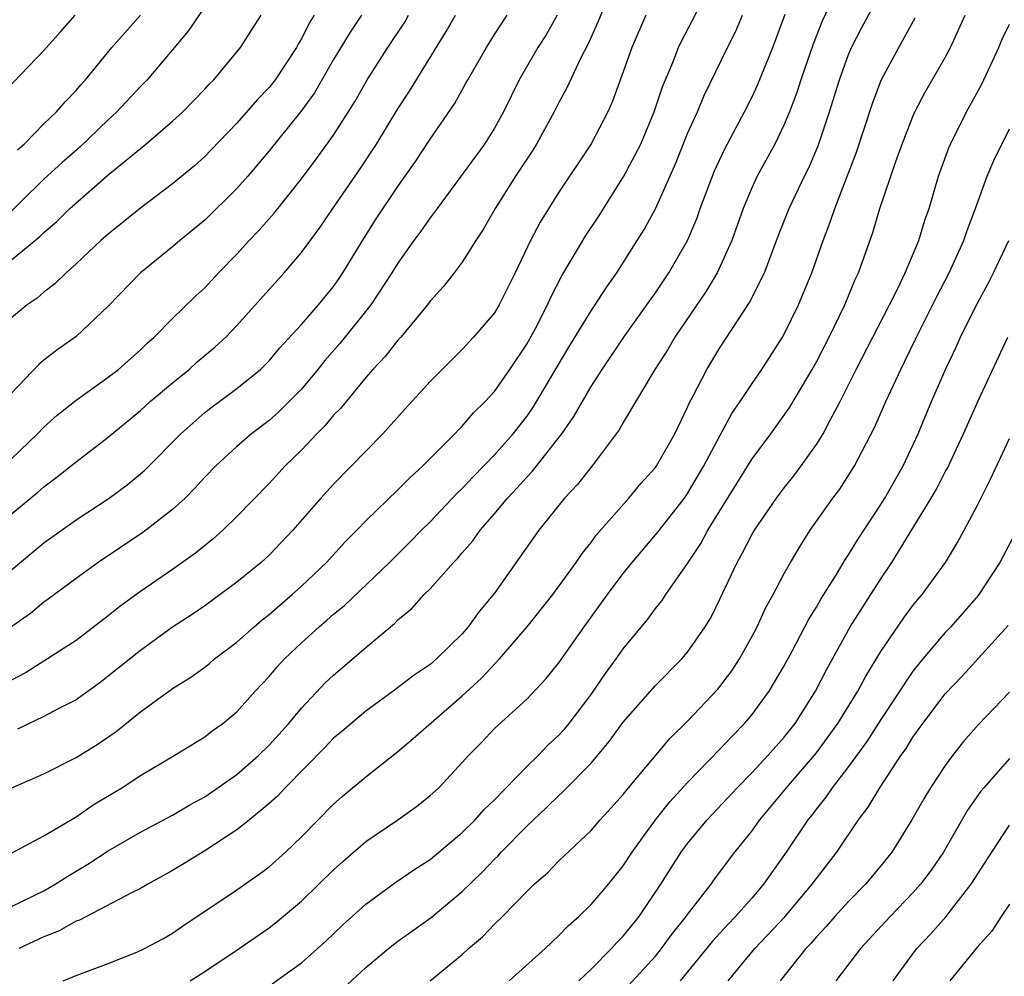
# Model space of a CAD drawing. Units: inches. Extents: x 2628000 to 2631000, y 1443000 to 1446000.
# Drawn here: x 2628440 to 2628501, y 1444755 to 1444815 of the extents above; entities that cross this region are included whole.
import ezdxf

# ---------------------------------------------------------------- set-up
doc = ezdxf.new("R2010")
doc.units = ezdxf.units.IN
doc.header["$MEASUREMENT"] = 0
doc.layers.add('LD26281443_2ft', color=237, linetype='Continuous')

msp = doc.modelspace()

# ---------------------------------------------------------------- linework, layer by layer
at = {"layer": 'LD26281443_2ft'}
for points, elevation in [([(2628477, 1444818.424), (2628475.418, 1444814.582), (2628474.803, 1444813.197), (2628474.358, 1444812.358), (2628473.497, 1444810.503), (2628473, 1444809.582), (2628472.709, 1444809), (2628471.615, 1444807), (2628471.382, 1444806.618), (2628470.309, 1444805), (2628469.035, 1444803), (2628468.301, 1444801.699), (2628467.835, 1444801), (2628467, 1444799.662), (2628466.505, 1444799), (2628465.842, 1444798.158), (2628465, 1444797.233), (2628464.831, 1444797), (2628463.172, 1444795), (2628463, 1444794.811), (2628462.206, 1444793.794), (2628461.443, 1444793), (2628461, 1444792.491), (2628459.424, 1444790.576), (2628459, 1444790.148), (2628458.487, 1444789.513), (2628457.966, 1444789), (2628457, 1444787.973), (2628456.004, 1444787), (2628455, 1444785.914), (2628453, 1444783.861), (2628452.122, 1444783), (2628451.532, 1444782.468), (2628450.424, 1444781.576), (2628449, 1444780.555), (2628447, 1444779.186), (2628445.728, 1444778.272), (2628445, 1444777.692), (2628443, 1444776.155), (2628441.228, 1444775), (2628439.863, 1444774.137), (2628439, 1444773.69)], 10106), ([(2628452.4, 1444817.6), (2628449.976, 1444814.024), (2628447.419, 1444811), (2628447, 1444810.572), (2628445.538, 1444809), (2628445, 1444808.511), (2628443.209, 1444806.791), (2628442.14, 1444805.86), (2628441, 1444804.818), (2628438.054, 1444801.946)], 10122), ([(2628439.014, 1444766.986), (2628441, 1444767.865), (2628443, 1444768.876), (2628444.318, 1444769.682), (2628445.501, 1444770.499), (2628447, 1444771.706), (2628449, 1444773.161), (2628450.134, 1444773.866), (2628451, 1444774.496), (2628451.284, 1444774.717), (2628451.612, 1444775), (2628453, 1444776.04), (2628454.07, 1444777), (2628454.569, 1444777.431), (2628455, 1444777.761), (2628455.655, 1444778.345), (2628456.428, 1444779), (2628457, 1444779.518), (2628458.567, 1444781), (2628459.729, 1444782.271), (2628460.453, 1444783), (2628461, 1444783.579), (2628463, 1444785.506), (2628463.736, 1444786.264), (2628464.544, 1444787), (2628466.535, 1444789), (2628466.754, 1444789.245), (2628467, 1444789.47), (2628467.705, 1444790.295), (2628468.429, 1444791), (2628469, 1444791.627), (2628469.954, 1444793), (2628471, 1444794.558), (2628471.538, 1444795.539), (2628472.297, 1444797), (2628472.509, 1444797.491), (2628473.19, 1444798.81), (2628474.682, 1444801.318), (2628475.473, 1444802.528), (2628477.046, 1444805), (2628478.083, 1444807), (2628478.92, 1444809), (2628479.442, 1444810.558), (2628480.075, 1444812.075), (2628480.43, 1444813), (2628480.613, 1444813.387), (2628481.311, 1444814.689), (2628482.489, 1444817)], 10102), ([(2628442.209, 1444755), (2628443, 1444755.324), (2628445, 1444756.08), (2628446.783, 1444756.783), (2628447.254, 1444757), (2628448.388, 1444757.613), (2628449, 1444757.967), (2628449.606, 1444758.394), (2628453, 1444760.663), (2628454.379, 1444761.621), (2628455, 1444762.094), (2628456.014, 1444763), (2628457, 1444763.942), (2628459, 1444765.969), (2628459.545, 1444766.455), (2628461, 1444767.683), (2628463, 1444769.259), (2628463.95, 1444770.05), (2628467, 1444772.709), (2628468.184, 1444773.816), (2628469.317, 1444775), (2628471.039, 1444777), (2628472.62, 1444779), (2628474.074, 1444781), (2628474.446, 1444781.554), (2628475, 1444782.243), (2628475.314, 1444782.686), (2628477.346, 1444785), (2628478.101, 1444785.899), (2628479, 1444786.893), (2628479.076, 1444787), (2628480.198, 1444789), (2628481, 1444790.653), (2628481.102, 1444790.898), (2628481.347, 1444791.347), (2628482.197, 1444793), (2628483, 1444794.327), (2628484.852, 1444797.148), (2628485.775, 1444799), (2628486.655, 1444801.345), (2628487.311, 1444803), (2628488.264, 1444805), (2628488.513, 1444805.487), (2628489.115, 1444806.885), (2628489.822, 1444809), (2628490.431, 1444811), (2628491, 1444812.56), (2628491.186, 1444813), (2628491.796, 1444814.204), (2628493.291, 1444817)], 10094), ([(2628490.001, 1444816.001), (2628489.357, 1444814.643), (2628488.801, 1444813.199), (2628488.029, 1444811), (2628487.786, 1444810.214), (2628487.321, 1444809), (2628487, 1444808.217), (2628486.418, 1444807), (2628485.32, 1444805), (2628485, 1444804.326), (2628484.441, 1444803), (2628483.746, 1444801), (2628482.831, 1444799), (2628482.143, 1444797.857), (2628480.212, 1444795), (2628479.764, 1444794.237), (2628478.957, 1444793), (2628477, 1444789.695), (2628476.752, 1444789.248), (2628475.068, 1444787), (2628474.157, 1444785.843), (2628473.358, 1444785), (2628471.75, 1444783), (2628469, 1444779.086), (2628468.054, 1444777.946), (2628467.371, 1444777), (2628467, 1444776.573), (2628465.396, 1444775), (2628465, 1444774.661), (2628464.009, 1444773.991), (2628462.706, 1444773), (2628461, 1444771.767), (2628459.51, 1444770.49), (2628459, 1444770.074), (2628458.477, 1444769.523), (2628455.985, 1444767), (2628455.518, 1444766.482), (2628455, 1444766.015), (2628453.782, 1444765), (2628453, 1444764.377), (2628451, 1444763.075), (2628449.714, 1444762.286), (2628449, 1444761.853), (2628447.453, 1444761), (2628447, 1444760.734), (2628446.487, 1444760.487), (2628443.223, 1444758.777), (2628443, 1444758.701), (2628441.907, 1444758.093), (2628441, 1444757.741), (2628439.447, 1444757)], 10096), ([(2628437.735, 1444762.264), (2628441, 1444764.007), (2628443, 1444765.201), (2628444.071, 1444765.929), (2628445.857, 1444767), (2628447, 1444767.751), (2628449.103, 1444769), (2628451, 1444770.166), (2628451.467, 1444770.533), (2628452.129, 1444771), (2628453, 1444771.725), (2628454.13, 1444773), (2628455, 1444773.921), (2628455.495, 1444774.505), (2628455.956, 1444775), (2628457, 1444775.997), (2628458.1, 1444777), (2628458.591, 1444777.409), (2628459, 1444777.782), (2628459.672, 1444778.328), (2628462.467, 1444781), (2628463.743, 1444782.257), (2628464.462, 1444783), (2628465, 1444783.529), (2628466.69, 1444785.31), (2628467, 1444785.597), (2628467.674, 1444786.326), (2628469, 1444787.678), (2628470.169, 1444789), (2628471, 1444790.071), (2628471.391, 1444790.609), (2628473.623, 1444794.377), (2628475, 1444796.626), (2628475.259, 1444797), (2628475.934, 1444798.066), (2628476.6, 1444799), (2628477.871, 1444801), (2628478.301, 1444801.699), (2628479, 1444802.982), (2628480.238, 1444805.762), (2628481, 1444807.65), (2628481.605, 1444809), (2628482.016, 1444809.984), (2628483.485, 1444813), (2628483.992, 1444814.008), (2628484.411, 1444815)], 10100), ([(2628437.743, 1444783), (2628440.632, 1444785.368), (2628441, 1444785.699), (2628441.75, 1444786.25), (2628443, 1444787.253), (2628445, 1444788.783), (2628447, 1444790.44), (2628447.617, 1444791), (2628449, 1444792.17), (2628450.024, 1444793), (2628450.536, 1444793.464), (2628451.629, 1444794.371), (2628452.3, 1444795), (2628453, 1444795.729), (2628455.934, 1444799), (2628457, 1444800.253), (2628458.168, 1444801.832), (2628458.949, 1444803), (2628460.606, 1444805.394), (2628461.669, 1444807), (2628463, 1444809.187), (2628463.713, 1444810.287), (2628466.007, 1444813.993), (2628466.578, 1444815)], 10112), ([(2628438.143, 1444809.857), (2628441, 1444812.817), (2628442.035, 1444813.965), (2628442.943, 1444815)], 10126), ([(2628439, 1444759.622), (2628441, 1444760.598), (2628441.714, 1444761), (2628442.491, 1444761.509), (2628443.742, 1444762.258), (2628445, 1444763.086), (2628447, 1444764.231), (2628449, 1444765.299), (2628450.068, 1444765.932), (2628451, 1444766.44), (2628453, 1444767.828), (2628454.338, 1444769), (2628455, 1444769.648), (2628456.215, 1444771), (2628457, 1444771.944), (2628458.49, 1444773.51), (2628459, 1444773.994), (2628461, 1444775.717), (2628462.79, 1444777.21), (2628463, 1444777.426), (2628463.866, 1444778.134), (2628464.638, 1444779), (2628465, 1444779.365), (2628466.457, 1444781), (2628466.729, 1444781.271), (2628467, 1444781.601), (2628467.654, 1444782.346), (2628468.115, 1444783), (2628469, 1444784.013), (2628469.811, 1444785), (2628470.391, 1444785.609), (2628471, 1444786.309), (2628471.342, 1444786.658), (2628473.187, 1444789), (2628473.934, 1444790.066), (2628475, 1444791.925), (2628475.686, 1444793), (2628477.037, 1444795), (2628478.473, 1444797), (2628479, 1444797.755), (2628479.836, 1444799), (2628480.997, 1444801), (2628481.586, 1444802.414), (2628481.786, 1444803), (2628482.663, 1444805.337), (2628483.302, 1444806.698), (2628484.532, 1444809), (2628485, 1444809.933), (2628485.34, 1444810.66), (2628486.299, 1444813), (2628487.065, 1444815.065)], 10098), ([(2628439, 1444799.806), (2628440.752, 1444801.248), (2628441, 1444801.504), (2628441.807, 1444802.193), (2628442.621, 1444803), (2628445, 1444805.095), (2628447.345, 1444807), (2628449, 1444808.416), (2628449.637, 1444809), (2628451, 1444810.408), (2628451.278, 1444810.722), (2628451.559, 1444811), (2628453.22, 1444813), (2628454.503, 1444815)], 10120), ([(2628457.805, 1444815), (2628457.492, 1444814.508), (2628457, 1444813.533), (2628456.795, 1444813.205), (2628456.692, 1444813), (2628455.379, 1444811), (2628455, 1444810.517), (2628454.254, 1444809.746), (2628453, 1444808.291), (2628451.387, 1444806.613), (2628451, 1444806.225), (2628450.353, 1444805.647), (2628449, 1444804.526), (2628447, 1444803.014), (2628445, 1444801.4), (2628444.549, 1444801), (2628443, 1444799.552), (2628442.385, 1444799), (2628441.693, 1444798.306), (2628441, 1444797.79), (2628440.577, 1444797.424), (2628439.969, 1444797), (2628439, 1444796.192)], 10118), ([(2628460.737, 1444815), (2628460.039, 1444813.961), (2628459.447, 1444813), (2628459, 1444812.253), (2628457.813, 1444810.187), (2628456.969, 1444809.031), (2628455, 1444806.581), (2628453.675, 1444805), (2628453, 1444804.229), (2628451, 1444802.264), (2628449.451, 1444801), (2628449, 1444800.614), (2628446.998, 1444799), (2628445, 1444796.936), (2628443, 1444795.041), (2628441.805, 1444794.195), (2628441, 1444793.568), (2628440.693, 1444793.307), (2628439, 1444791.513)], 10116), ([(2628439, 1444787.442), (2628440.609, 1444789), (2628441, 1444789.413), (2628441.838, 1444790.162), (2628443, 1444791.081), (2628445, 1444792.505), (2628445.633, 1444793), (2628447, 1444794.222), (2628447.394, 1444794.606), (2628447.851, 1444795), (2628449, 1444796.166), (2628450.441, 1444797.559), (2628451, 1444798.075), (2628451.853, 1444799), (2628453, 1444800.165), (2628453.752, 1444801), (2628454.363, 1444801.637), (2628455.302, 1444802.697), (2628457, 1444804.836), (2628457.931, 1444806.069), (2628459, 1444807.548), (2628460.336, 1444809.664), (2628461.091, 1444811), (2628462.373, 1444813), (2628463.42, 1444814.58), (2628463.664, 1444815)], 10114), ([(2628439, 1444780.539), (2628441, 1444782.212), (2628443, 1444783.657), (2628445.062, 1444785), (2628446.182, 1444785.818), (2628447, 1444786.497), (2628447.269, 1444786.73), (2628449.503, 1444789), (2628451, 1444790.31), (2628451.387, 1444790.613), (2628453, 1444791.812), (2628454.462, 1444793), (2628454.742, 1444793.258), (2628455, 1444793.528), (2628455.673, 1444794.327), (2628457, 1444795.779), (2628458.063, 1444797), (2628459, 1444798.151), (2628459.352, 1444798.648), (2628459.586, 1444799), (2628460.873, 1444801.127), (2628461.65, 1444802.35), (2628463, 1444804.357), (2628464.087, 1444805.913), (2628465, 1444807.294), (2628466.506, 1444809.494), (2628467.225, 1444810.775), (2628467.336, 1444811), (2628468.497, 1444813), (2628469, 1444813.806), (2628469.783, 1444815)], 10110), ([(2628472.899, 1444815), (2628472.206, 1444813.794), (2628471.695, 1444813), (2628470.535, 1444811), (2628469.557, 1444809), (2628469, 1444807.993), (2628468.381, 1444807), (2628465.432, 1444803), (2628465.262, 1444802.738), (2628465, 1444802.421), (2628464.422, 1444801.578), (2628463.987, 1444801), (2628463, 1444799.607), (2628462.628, 1444799), (2628461.325, 1444797), (2628459.393, 1444794.606), (2628458.456, 1444793.544), (2628458.025, 1444793), (2628457, 1444791.777), (2628455.622, 1444790.378), (2628455, 1444789.829), (2628453.909, 1444789), (2628453, 1444788.208), (2628451.683, 1444787), (2628451, 1444786.289), (2628450.39, 1444785.61), (2628449.778, 1444785), (2628449, 1444784.29), (2628447.144, 1444782.856), (2628444.372, 1444781), (2628443, 1444780.004), (2628441.279, 1444778.72), (2628441, 1444778.529), (2628440.165, 1444777.835), (2628439, 1444777.003)], 10108), ([(2628478.41, 1444815), (2628477.526, 1444813), (2628477, 1444811.483), (2628476.335, 1444809.665), (2628476.039, 1444809), (2628475, 1444807.008), (2628473, 1444804.002), (2628471.845, 1444802.155), (2628471.242, 1444801), (2628470.294, 1444799), (2628469.297, 1444797), (2628469, 1444796.508), (2628467.704, 1444795), (2628467, 1444794.231), (2628465, 1444792.248), (2628463.452, 1444790.549), (2628462.069, 1444789), (2628459, 1444785.865), (2628458.217, 1444785), (2628456.481, 1444783), (2628455, 1444781.46), (2628454.5, 1444781), (2628453, 1444779.773), (2628451, 1444778.311), (2628450.227, 1444777.773), (2628449, 1444776.968), (2628447, 1444775.535), (2628445, 1444773.929), (2628444.473, 1444773.527), (2628443, 1444772.463), (2628441.899, 1444771.9), (2628441, 1444771.417), (2628439.365, 1444770.635)], 10104), ([(2628439.366, 1444806.634), (2628439.781, 1444807), (2628441, 1444808.249), (2628441.785, 1444809), (2628442.345, 1444809.655), (2628443, 1444810.321), (2628443.31, 1444810.69), (2628443.599, 1444811), (2628445.228, 1444813), (2628447, 1444815.008)], 10124), ([(2628455.194, 1444754.806), (2628457, 1444756.128), (2628458.528, 1444757.472), (2628459.551, 1444758.449), (2628461, 1444759.764), (2628462.872, 1444761.128), (2628464.06, 1444761.94), (2628465, 1444762.548), (2628467, 1444764.208), (2628467.808, 1444765), (2628468.363, 1444765.637), (2628469, 1444766.246), (2628471, 1444768.324), (2628471.705, 1444769), (2628472.339, 1444769.661), (2628473, 1444770.259), (2628473.356, 1444770.644), (2628473.644, 1444771), (2628475, 1444772.783), (2628475.898, 1444774.102), (2628476.558, 1444775), (2628477, 1444775.638), (2628478.525, 1444777.475), (2628479, 1444778.13), (2628479.392, 1444778.608), (2628479.648, 1444779), (2628481, 1444780.939), (2628481.818, 1444782.182), (2628482.255, 1444783), (2628485, 1444787.438), (2628486.167, 1444789), (2628487.351, 1444790.649), (2628488.742, 1444793), (2628489, 1444793.465), (2628489.787, 1444795), (2628490.77, 1444797), (2628491.418, 1444798.582), (2628491.618, 1444799), (2628492.505, 1444801.495), (2628492.943, 1444803), (2628493.926, 1444805.926), (2628494.32, 1444807), (2628495, 1444808.72), (2628495.126, 1444809), (2628495.767, 1444810.233), (2628497, 1444812.383), (2628497.33, 1444813), (2628498.235, 1444815)], 10090), ([(2628450.099, 1444755), (2628451, 1444755.571), (2628453.146, 1444757), (2628455, 1444758.299), (2628455.399, 1444758.601), (2628457, 1444759.952), (2628458.091, 1444761), (2628459, 1444761.898), (2628459.579, 1444762.421), (2628461, 1444763.651), (2628462.998, 1444765), (2628464.16, 1444765.84), (2628465, 1444766.512), (2628465.535, 1444767), (2628467, 1444768.558), (2628467.389, 1444769), (2628468.188, 1444769.812), (2628469, 1444770.674), (2628471, 1444772.511), (2628472.218, 1444773.782), (2628473, 1444774.753), (2628474.578, 1444777), (2628476.02, 1444779), (2628477, 1444780.309), (2628477.553, 1444781), (2628479.133, 1444782.867), (2628480.796, 1444785), (2628481, 1444785.288), (2628482.01, 1444787), (2628483, 1444788.874), (2628483.751, 1444790.249), (2628484.269, 1444791), (2628485, 1444792.122), (2628485.606, 1444793), (2628486.892, 1444795), (2628487, 1444795.191), (2628487.896, 1444797), (2628488.712, 1444799), (2628489.417, 1444801), (2628489.864, 1444802.136), (2628490.145, 1444803), (2628491.496, 1444806.504), (2628492.486, 1444809.514), (2628493.032, 1444810.968), (2628494.117, 1444813), (2628495.147, 1444814.853)], 10092), ([(2628459, 1444753.966), (2628461, 1444755.822), (2628462.42, 1444757), (2628463, 1444757.459), (2628465.073, 1444758.927), (2628467, 1444760.548), (2628468.239, 1444761.762), (2628469, 1444762.567), (2628469.223, 1444762.777), (2628469.418, 1444763), (2628471, 1444764.62), (2628472.234, 1444765.766), (2628473, 1444766.527), (2628473.256, 1444766.744), (2628475, 1444768.536), (2628476.134, 1444769.866), (2628477, 1444771.078), (2628479, 1444773.362), (2628480.642, 1444775), (2628481, 1444775.417), (2628482.089, 1444777), (2628482.432, 1444777.568), (2628483, 1444778.721), (2628484.069, 1444781), (2628484.411, 1444781.589), (2628485, 1444782.75), (2628485.147, 1444783), (2628486.526, 1444785), (2628487, 1444785.634), (2628487.608, 1444786.392), (2628488.062, 1444787), (2628489, 1444788.324), (2628489.417, 1444789), (2628489.848, 1444789.848), (2628490.474, 1444791), (2628491.468, 1444793), (2628493.533, 1444797), (2628494.072, 1444798.072), (2628494.512, 1444799), (2628495.355, 1444801), (2628495.736, 1444802.264), (2628496, 1444803), (2628496.585, 1444805), (2628497.225, 1444806.775), (2628497.322, 1444807), (2628498.329, 1444809), (2628499.272, 1444810.728), (2628500.332, 1444813), (2628500.531, 1444813.469), (2628501, 1444814.458)], 10088), ([(2628465, 1444754.993), (2628467, 1444756.633), (2628467.394, 1444757), (2628468.261, 1444757.739), (2628469, 1444758.511), (2628469.506, 1444759), (2628471, 1444760.541), (2628471.475, 1444761), (2628472.286, 1444761.714), (2628473, 1444762.462), (2628475, 1444764.339), (2628475.572, 1444765), (2628476.257, 1444765.743), (2628477, 1444766.584), (2628477.332, 1444767), (2628479.918, 1444770.081), (2628481, 1444771.129), (2628482.88, 1444773.12), (2628483.741, 1444774.259), (2628484.223, 1444775), (2628485, 1444776.409), (2628485.31, 1444777), (2628485.835, 1444778.165), (2628486.309, 1444779), (2628487, 1444780.318), (2628487.381, 1444781), (2628487.985, 1444782.015), (2628488.62, 1444783), (2628490.031, 1444785), (2628490.446, 1444785.554), (2628491.377, 1444787), (2628492.619, 1444789.381), (2628493.317, 1444791), (2628494.237, 1444793), (2628494.499, 1444793.501), (2628495.21, 1444795), (2628496.476, 1444797.524), (2628497.259, 1444799), (2628498.167, 1444801), (2628498.369, 1444801.631), (2628498.89, 1444803), (2628499.609, 1444805), (2628500.023, 1444805.977), (2628501, 1444807.941)], 10086), ([(2628469.921, 1444755), (2628472.148, 1444757), (2628473, 1444757.811), (2628473.574, 1444758.426), (2628474.235, 1444759), (2628475, 1444759.738), (2628476.076, 1444761), (2628477, 1444762.137), (2628477.552, 1444763), (2628478.999, 1444765), (2628479.887, 1444766.113), (2628481, 1444767.322), (2628483, 1444769.386), (2628483.778, 1444770.221), (2628484.535, 1444771), (2628485, 1444771.551), (2628486.067, 1444773), (2628487, 1444774.585), (2628487.487, 1444775.487), (2628488.522, 1444777.478), (2628489, 1444778.213), (2628489.284, 1444778.716), (2628490.253, 1444780.253), (2628490.806, 1444781.194), (2628491, 1444781.476), (2628491.568, 1444782.432), (2628493, 1444784.608), (2628493.244, 1444785), (2628494.382, 1444787), (2628495.319, 1444789), (2628496.151, 1444791), (2628497.021, 1444793), (2628497.66, 1444794.34), (2628497.958, 1444795), (2628498.876, 1444796.876), (2628499.664, 1444798.336), (2628499.998, 1444799), (2628500.958, 1444801)], 10084), ([(2628474.231, 1444755), (2628475, 1444755.729), (2628476.265, 1444757), (2628476.609, 1444757.391), (2628477, 1444757.777), (2628477.993, 1444759), (2628479.33, 1444761), (2628479.969, 1444762.031), (2628480.595, 1444763), (2628481, 1444763.544), (2628482.208, 1444765), (2628484.081, 1444767), (2628485, 1444767.939), (2628485.982, 1444769), (2628487, 1444770.15), (2628487.672, 1444771), (2628488.951, 1444773), (2628489.64, 1444774.36), (2628491.089, 1444777), (2628493, 1444779.981), (2628493.694, 1444781), (2628496.136, 1444785), (2628496.454, 1444785.546), (2628497, 1444786.626), (2628497.136, 1444786.864), (2628498.142, 1444789), (2628499.046, 1444791.046), (2628500.893, 1444795)], 10082), ([(2628477.314, 1444754.685), (2628479, 1444756.537), (2628479.385, 1444757), (2628480.069, 1444757.931), (2628480.912, 1444759), (2628481, 1444759.131), (2628482.452, 1444761), (2628482.678, 1444761.322), (2628483.94, 1444763), (2628485, 1444764.32), (2628485.486, 1444765), (2628487.15, 1444767), (2628489, 1444769.175), (2628490.336, 1444771), (2628491.579, 1444773), (2628492.064, 1444773.936), (2628493, 1444775.467), (2628494.433, 1444777.567), (2628495, 1444778.314), (2628495.304, 1444778.696), (2628495.574, 1444779), (2628497.015, 1444781), (2628497.762, 1444782.238), (2628498.182, 1444783), (2628499, 1444784.559), (2628499.818, 1444786.182), (2628501, 1444788.692)], 10080), ([(2628501.46, 1444783), (2628500.391, 1444781), (2628499.047, 1444778.953), (2628497.345, 1444777), (2628497, 1444776.637), (2628495.609, 1444775), (2628495, 1444774.234), (2628493, 1444771.231), (2628492.134, 1444769.866), (2628491, 1444768.32), (2628489.979, 1444767), (2628489.593, 1444766.407), (2628489, 1444765.682), (2628488.712, 1444765.288), (2628488.474, 1444765), (2628487.124, 1444763), (2628485.717, 1444761), (2628485, 1444760.159), (2628483.972, 1444759), (2628483.49, 1444758.51), (2628482.535, 1444757.465), (2628480.544, 1444755)], 10078), ([(2628483.525, 1444755), (2628485.185, 1444757), (2628487.03, 1444758.97), (2628488.741, 1444761), (2628489, 1444761.365), (2628490.274, 1444763), (2628491.624, 1444765), (2628492.217, 1444765.783), (2628492.934, 1444767), (2628494.255, 1444769), (2628494.57, 1444769.43), (2628495, 1444770.143), (2628495.612, 1444771), (2628497, 1444772.84), (2628498.065, 1444773.935), (2628500.916, 1444777.084)], 10076), ([(2628501, 1444772.944), (2628499.072, 1444770.928), (2628498.132, 1444769.868), (2628497.447, 1444769), (2628497, 1444768.391), (2628496.095, 1444767), (2628495.681, 1444766.319), (2628494.936, 1444765), (2628493.689, 1444763), (2628493, 1444762.14), (2628492.052, 1444761), (2628491, 1444759.929), (2628490.147, 1444759), (2628489.616, 1444758.384), (2628489, 1444757.736), (2628488.665, 1444757.335), (2628488.349, 1444757), (2628486.759, 1444755)], 10074), ([(2628501, 1444768.816), (2628499.396, 1444767), (2628499.218, 1444766.782), (2628498.393, 1444765.606), (2628496.889, 1444763), (2628496.128, 1444761.872), (2628495.474, 1444761), (2628495, 1444760.47), (2628493.58, 1444759), (2628491.743, 1444757), (2628490.211, 1444755)], 10072), ([(2628493.76, 1444755), (2628495, 1444756.678), (2628495.248, 1444757), (2628496.094, 1444757.906), (2628497.033, 1444758.967), (2628498.613, 1444761), (2628499.894, 1444763), (2628501, 1444764.663)], 10070), ([(2628501, 1444759.772), (2628500.478, 1444759), (2628499.907, 1444758.093), (2628499, 1444757.117), (2628497.283, 1444755)], 10068)]:
    msp.add_lwpolyline(points, dxfattribs=dict(at, elevation=elevation))

doc.saveas('drawing.dxf')
